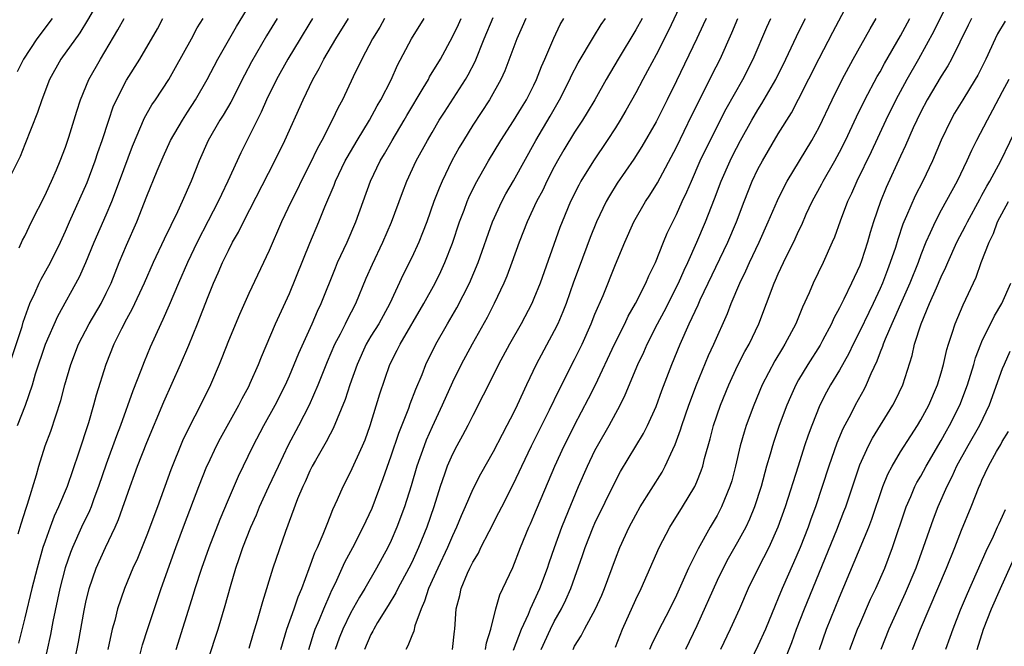
# Model space of a CAD drawing. Units: inches. Extents: x 2625000 to 2628000, y 1512000 to 1515000.
# Drawn here: x 2625701 to 2625797, y 1513005 to 1513067 of the extents above; entities that cross this region are included whole.
import ezdxf

# ---------------------------------------------------------------- set-up
doc = ezdxf.new("R2010")
doc.units = ezdxf.units.IN
doc.header["$MEASUREMENT"] = 0
doc.layers.add('LD26251512_2ft', color=2, linetype='Continuous')

msp = doc.modelspace()

# ---------------------------------------------------------------- linework, layer by layer
at = {"layer": 'LD26251512_2ft'}
for points, elevation in [([(2625708.631, 1513069.369), (2625707.18, 1513066.819), (2625706.409, 1513065.591), (2625704.556, 1513063), (2625703.446, 1513061), (2625702.676, 1513059), (2625702.259, 1513057.741), (2625701, 1513054.611), (2625700.563, 1513053.437), (2625699.711, 1513051.711)], 8984), ([(2625766.305, 1513070.305), (2625764.205, 1513065.795), (2625763, 1513063.418), (2625762.164, 1513061.836), (2625761.7, 1513061), (2625761, 1513059.687), (2625760.038, 1513057.962), (2625759.471, 1513057), (2625759, 1513056.248), (2625758.196, 1513055), (2625756.84, 1513053), (2625755.622, 1513051), (2625755.404, 1513050.596), (2625754.609, 1513049), (2625753.763, 1513047), (2625753.551, 1513046.449), (2625751.603, 1513041), (2625751, 1513039.485), (2625750.788, 1513039), (2625749.757, 1513037), (2625748.619, 1513035), (2625747.53, 1513033), (2625746.531, 1513031), (2625746.033, 1513029.967), (2625745, 1513027.974), (2625744.517, 1513027), (2625743.993, 1513026.007), (2625743.424, 1513025), (2625743, 1513024.197), (2625742.483, 1513023), (2625742.231, 1513022.231), (2625741.796, 1513021), (2625741.168, 1513019), (2625740.483, 1513017), (2625739.677, 1513015), (2625739, 1513013.557), (2625738.719, 1513013), (2625737.637, 1513011), (2625737.44, 1513010.56), (2625736.686, 1513009.314), (2625735.651, 1513007.651), (2625735.272, 1513007), (2625735.187, 1513006.813), (2625735, 1513006.475), (2625734.365, 1513005)], 9016), ([(2625700.369, 1513016.369), (2625700.646, 1513017.354), (2625701.127, 1513018.873), (2625701.275, 1513019.275), (2625702.168, 1513022.168), (2625702.394, 1513023), (2625703.023, 1513025), (2625703.549, 1513026.451), (2625704.54, 1513029.46), (2625704.953, 1513031), (2625705.534, 1513033), (2625706.286, 1513035), (2625707.329, 1513037), (2625708.501, 1513039), (2625709, 1513039.989), (2625709.476, 1513041), (2625710.279, 1513043), (2625711, 1513044.721), (2625712.006, 1513047), (2625713, 1513049.538), (2625714.004, 1513052.004), (2625714.598, 1513053.402), (2625715.329, 1513055), (2625716.479, 1513057), (2625717, 1513057.793), (2625717.762, 1513059), (2625718.903, 1513061), (2625719.971, 1513063), (2625721.797, 1513066.204), (2625723.498, 1513069)], 8992), ([(2625751.728, 1513005), (2625752.618, 1513007), (2625753, 1513007.751), (2625753.7, 1513009), (2625754.13, 1513009.87), (2625754.632, 1513011), (2625755.777, 1513014.223), (2625756.032, 1513015), (2625756.821, 1513017), (2625757, 1513017.411), (2625759, 1513021.537), (2625759.514, 1513022.487), (2625761.777, 1513026.223), (2625762.164, 1513027), (2625763, 1513028.855), (2625763.57, 1513030.429), (2625764.557, 1513033), (2625765.365, 1513035), (2625766.255, 1513037), (2625767.131, 1513038.869), (2625767.335, 1513039.335), (2625770.037, 1513045), (2625770.885, 1513047), (2625771.635, 1513049), (2625772.445, 1513051), (2625773, 1513052.167), (2625773.442, 1513053), (2625775, 1513055.641), (2625776.291, 1513057.709), (2625777, 1513059.055), (2625779, 1513063.04), (2625780.344, 1513065.656), (2625782.107, 1513069)], 9026), ([(2625791.888, 1513069), (2625790.269, 1513065.731), (2625788.767, 1513063), (2625787.628, 1513061), (2625786.537, 1513059), (2625785.565, 1513057), (2625784.104, 1513053.896), (2625782.703, 1513051), (2625782.195, 1513049.804), (2625781.8, 1513049), (2625781.07, 1513047.07), (2625780.511, 1513045.488), (2625780.305, 1513045), (2625779.416, 1513043), (2625778.439, 1513041), (2625778.043, 1513040.043), (2625777.389, 1513038.611), (2625776.731, 1513037), (2625775.654, 1513035), (2625775.398, 1513034.602), (2625774.648, 1513033.353), (2625773.42, 1513031), (2625772.583, 1513029), (2625771.855, 1513027), (2625771.647, 1513026.353), (2625771.268, 1513025), (2625770.801, 1513023), (2625770.423, 1513021.576), (2625770.253, 1513021), (2625769.716, 1513019.717), (2625769.438, 1513019), (2625769, 1513018.171), (2625768.312, 1513017), (2625767.122, 1513014.878), (2625766.196, 1513013), (2625765, 1513010.344), (2625764.34, 1513009), (2625763.206, 1513006.794), (2625762.548, 1513005.452), (2625762.361, 1513005)], 9032), ([(2625699.522, 1513033), (2625700.737, 1513036.737), (2625700.849, 1513037.151), (2625701.513, 1513039), (2625701.988, 1513039.988), (2625702.43, 1513041), (2625702.615, 1513041.385), (2625703.523, 1513043), (2625704.511, 1513045), (2625705, 1513046.083), (2625705.388, 1513047), (2625707.127, 1513050.873), (2625707.933, 1513053), (2625708.194, 1513053.806), (2625708.61, 1513055), (2625709.249, 1513057), (2625709.7, 1513058.3), (2625710.004, 1513059), (2625711, 1513060.927), (2625712.301, 1513063), (2625714.033, 1513065.967), (2625714.578, 1513067)], 8988), ([(2625703.689, 1513067), (2625702.206, 1513065), (2625700.865, 1513063), (2625700.243, 1513061.757)], 8982), ([(2625700.305, 1513027), (2625701.073, 1513029), (2625701.751, 1513031), (2625702.066, 1513032.066), (2625703.051, 1513035), (2625704.248, 1513037.752), (2625706.382, 1513041.618), (2625706.994, 1513043), (2625707.824, 1513045), (2625709, 1513047.703), (2625709.543, 1513049), (2625710.302, 1513051), (2625711.572, 1513054.428), (2625712.76, 1513057.24), (2625713.489, 1513058.511), (2625713.83, 1513059), (2625715.149, 1513061), (2625715.821, 1513062.18), (2625717.376, 1513065), (2625717.941, 1513066.059), (2625718.51, 1513067)], 8990), ([(2625725.782, 1513067), (2625724.73, 1513065.27), (2625723.285, 1513062.715), (2625722.592, 1513061.408), (2625721.231, 1513058.769), (2625720.497, 1513057.503), (2625720.176, 1513057), (2625719.026, 1513055), (2625718.135, 1513053), (2625717.333, 1513051), (2625716.454, 1513049), (2625715.991, 1513047.991), (2625714.681, 1513045.319), (2625713.598, 1513043), (2625712.727, 1513041), (2625711.553, 1513038.447), (2625711, 1513037.452), (2625710.497, 1513036.497), (2625709.762, 1513035), (2625708.959, 1513033), (2625708.029, 1513029.971), (2625707.771, 1513029), (2625707.261, 1513027.261), (2625706.297, 1513024.297), (2625705.173, 1513021), (2625704.333, 1513019), (2625703.906, 1513018.094), (2625703.488, 1513017), (2625703, 1513015.626), (2625702.795, 1513015), (2625702.221, 1513013), (2625701.694, 1513011), (2625701, 1513008.093), (2625700.382, 1513005.618)], 8994), ([(2625700.446, 1513044.445), (2625700.788, 1513045.212), (2625701, 1513045.61), (2625701.668, 1513047), (2625703, 1513049.617), (2625703.422, 1513050.578), (2625703.635, 1513051), (2625704.129, 1513052.129), (2625704.488, 1513053), (2625705, 1513054.352), (2625705.326, 1513055.326), (2625706.112, 1513057.888), (2625706.486, 1513059), (2625707.304, 1513061), (2625708.427, 1513063), (2625710.137, 1513065.863), (2625710.772, 1513067)], 8986), ([(2625729.276, 1513067), (2625729, 1513066.559), (2625728.034, 1513065), (2625726.837, 1513063), (2625725.73, 1513061), (2625724.741, 1513059), (2625724.218, 1513057.782), (2625722.223, 1513053.777), (2625720.962, 1513051), (2625720.308, 1513049.692), (2625719.994, 1513049), (2625719, 1513047.106), (2625717.928, 1513045), (2625716.993, 1513043), (2625716.109, 1513041), (2625715.182, 1513038.818), (2625714.571, 1513037.429), (2625714.352, 1513037), (2625713.314, 1513034.686), (2625712.735, 1513033.265), (2625712.413, 1513032.413), (2625711.604, 1513030.396), (2625710.391, 1513027), (2625710.004, 1513025.996), (2625709, 1513023.19), (2625708.261, 1513021), (2625707.801, 1513019.801), (2625707.513, 1513019), (2625707.366, 1513018.634), (2625706.59, 1513017), (2625705.686, 1513015), (2625705.488, 1513014.511), (2625704.979, 1513013.02), (2625704.449, 1513011), (2625703.756, 1513007.756), (2625703.516, 1513006.484), (2625702.456, 1513001.544)], 8996), ([(2625705.936, 1513003.936), (2625706.277, 1513005.723), (2625706.831, 1513008.831), (2625707, 1513009.639), (2625707.327, 1513011), (2625708.014, 1513013), (2625708.919, 1513015), (2625709.887, 1513017), (2625710.226, 1513017.774), (2625711.34, 1513021), (2625711.796, 1513022.204), (2625712.078, 1513023), (2625713, 1513025.333), (2625714.665, 1513029.335), (2625716.299, 1513033), (2625717.11, 1513034.89), (2625717.958, 1513037), (2625719, 1513039.675), (2625719.554, 1513041), (2625720.009, 1513041.991), (2625720.43, 1513043), (2625721, 1513044.203), (2625721.41, 1513045), (2625721.993, 1513046.007), (2625722.483, 1513047), (2625725.561, 1513053), (2625726.547, 1513055), (2625728.334, 1513059), (2625729.302, 1513061), (2625729.922, 1513062.079), (2625730.384, 1513063), (2625731.547, 1513065), (2625732.789, 1513067)], 8998), ([(2625736.332, 1513067), (2625735.856, 1513066.144), (2625735.148, 1513065), (2625734.094, 1513063), (2625733.243, 1513061.243), (2625732.193, 1513059), (2625731.773, 1513058.227), (2625731.203, 1513057), (2625730.164, 1513055), (2625729.748, 1513054.252), (2625729, 1513052.682), (2625728.142, 1513051), (2625727.776, 1513050.224), (2625727.163, 1513049), (2625726.231, 1513047), (2625725, 1513044.204), (2625723, 1513039.985), (2625722.082, 1513037.918), (2625721, 1513035.309), (2625720.361, 1513033.639), (2625720.099, 1513033), (2625719.236, 1513031), (2625718.253, 1513029), (2625717.149, 1513026.851), (2625716.507, 1513025.493), (2625715.345, 1513022.654), (2625714.033, 1513019), (2625713, 1513016.217), (2625712.064, 1513013.936), (2625711.626, 1513013), (2625710.791, 1513011), (2625710.12, 1513009), (2625709.839, 1513007.839), (2625709.6, 1513007), (2625709.171, 1513005)], 9000), ([(2625712.284, 1513004.284), (2625712.558, 1513005.442), (2625713.074, 1513007.075), (2625714.397, 1513011), (2625715.838, 1513015), (2625716.697, 1513017.303), (2625718.103, 1513021), (2625718.889, 1513023), (2625719, 1513023.246), (2625719.829, 1513025), (2625720.228, 1513025.772), (2625722.026, 1513029), (2625722.348, 1513029.652), (2625723, 1513030.841), (2625723.154, 1513031.154), (2625723.961, 1513033), (2625724.249, 1513033.751), (2625725.642, 1513037), (2625727, 1513039.984), (2625729, 1513044.927), (2625729.887, 1513047), (2625730.487, 1513048.486), (2625731.388, 1513050.612), (2625731.527, 1513051), (2625732.477, 1513053), (2625732.656, 1513053.343), (2625733.63, 1513055), (2625734.849, 1513057), (2625735.602, 1513058.398), (2625735.963, 1513059), (2625736.97, 1513060.97), (2625737.614, 1513062.386), (2625738.996, 1513065), (2625740.222, 1513067)], 9002), ([(2625715.864, 1513005), (2625717.577, 1513010.423), (2625717.747, 1513011), (2625718.402, 1513013), (2625719.108, 1513015), (2625720.193, 1513017.807), (2625721, 1513019.736), (2625721.985, 1513022.015), (2625723.442, 1513025), (2625724.49, 1513027), (2625725.598, 1513029), (2625726.607, 1513031), (2625727, 1513031.886), (2625727.468, 1513033), (2625727.904, 1513034.096), (2625729.231, 1513037), (2625729.758, 1513038.242), (2625730.118, 1513039), (2625731.509, 1513042.49), (2625731.731, 1513043), (2625732.657, 1513045), (2625733.51, 1513047), (2625734.942, 1513051), (2625735.914, 1513053), (2625736.325, 1513053.675), (2625737.075, 1513055), (2625738.269, 1513057), (2625738.532, 1513057.468), (2625740.129, 1513060.129), (2625740.639, 1513061), (2625740.761, 1513061.238), (2625741.829, 1513063), (2625743, 1513065.173), (2625743.591, 1513066.409), (2625743.85, 1513067)], 9004), ([(2625719, 1513004.009), (2625720.004, 1513007), (2625720.693, 1513009.307), (2625721.201, 1513011.201), (2625721.735, 1513013), (2625722.07, 1513013.93), (2625722.423, 1513015), (2625723.215, 1513017), (2625723.761, 1513018.239), (2625724.066, 1513019), (2625724.988, 1513021.012), (2625725.908, 1513023), (2625726.914, 1513025.086), (2625727.931, 1513027), (2625728.968, 1513029.031), (2625729.817, 1513031), (2625730.72, 1513033.28), (2625731.467, 1513035), (2625732.006, 1513036.006), (2625732.509, 1513037), (2625732.662, 1513037.338), (2625733.517, 1513039), (2625734.531, 1513041.469), (2625735.142, 1513042.859), (2625736.179, 1513045), (2625737.029, 1513046.971), (2625738.096, 1513049.904), (2625738.523, 1513051), (2625739.455, 1513053), (2625740.537, 1513055), (2625741, 1513055.797), (2625741.713, 1513057), (2625742.207, 1513057.793), (2625744.276, 1513061), (2625744.543, 1513061.457), (2625745.234, 1513062.766), (2625746.132, 1513065), (2625747, 1513067.082)], 9006), ([(2625750.198, 1513067), (2625749.85, 1513066.15), (2625749.33, 1513065), (2625748.158, 1513061.842), (2625747.768, 1513061), (2625746.644, 1513059), (2625745, 1513056.489), (2625744.072, 1513055), (2625743.677, 1513054.322), (2625742.944, 1513053), (2625741.978, 1513051), (2625741.684, 1513050.316), (2625741.187, 1513049), (2625740.477, 1513047), (2625740.072, 1513045.927), (2625739.689, 1513045), (2625739, 1513043.512), (2625738.164, 1513041.836), (2625736.844, 1513039), (2625735.759, 1513037), (2625735, 1513035.772), (2625734.545, 1513035), (2625733.632, 1513033), (2625732.933, 1513031), (2625732.453, 1513029.547), (2625731.671, 1513027.671), (2625731.302, 1513026.698), (2625731, 1513026.156), (2625730.618, 1513025.382), (2625729.55, 1513023.55), (2625729.239, 1513023), (2625729, 1513022.532), (2625728.534, 1513021.466), (2625728.305, 1513021), (2625727.8, 1513019.8), (2625726.601, 1513016.601), (2625725.363, 1513013), (2625724.337, 1513009.663), (2625723.841, 1513007.841), (2625723.438, 1513006.562), (2625723, 1513005.096)], 9008), ([(2625726.14, 1513005), (2625726.75, 1513007), (2625727.457, 1513009), (2625727.839, 1513010.161), (2625728.203, 1513011), (2625728.947, 1513012.947), (2625729.502, 1513014.498), (2625729.741, 1513015), (2625730.318, 1513016.318), (2625730.688, 1513017.312), (2625731, 1513018.056), (2625731.262, 1513018.738), (2625731.716, 1513019.716), (2625732.26, 1513021), (2625733, 1513022.407), (2625734.183, 1513025), (2625734.416, 1513025.584), (2625734.909, 1513027), (2625735.875, 1513030.125), (2625736.862, 1513033), (2625737.585, 1513034.415), (2625737.862, 1513035), (2625740.197, 1513039), (2625741.292, 1513041), (2625741.854, 1513042.146), (2625742.251, 1513043), (2625743, 1513044.906), (2625743.702, 1513047), (2625744.144, 1513048.144), (2625744.456, 1513049), (2625744.616, 1513049.384), (2625745.266, 1513050.734), (2625746.541, 1513053), (2625747.741, 1513055), (2625749, 1513056.936), (2625749.779, 1513058.221), (2625750.275, 1513059), (2625751, 1513060.434), (2625751.267, 1513061), (2625751.732, 1513062.268), (2625752.065, 1513063), (2625752.954, 1513065.046), (2625753.594, 1513066.406), (2625753.937, 1513067)], 9010), ([(2625728.886, 1513005), (2625729.39, 1513006.61), (2625729.529, 1513007), (2625729.941, 1513007.941), (2625730.371, 1513009), (2625731, 1513010.432), (2625731.174, 1513010.826), (2625731.516, 1513011.516), (2625732.434, 1513013.566), (2625733.206, 1513015), (2625734.247, 1513017), (2625735.105, 1513018.895), (2625736.204, 1513021.796), (2625737, 1513024.02), (2625737.738, 1513026.262), (2625738.718, 1513028.718), (2625738.862, 1513029.138), (2625739.415, 1513030.585), (2625740.018, 1513032.018), (2625740.394, 1513033), (2625741.361, 1513035), (2625742.507, 1513037), (2625743.429, 1513038.571), (2625744.677, 1513041), (2625745.518, 1513043), (2625746.922, 1513047), (2625747.843, 1513049), (2625748.248, 1513049.752), (2625749, 1513051.04), (2625751.175, 1513055), (2625752.604, 1513057.396), (2625753.531, 1513059), (2625754.53, 1513061), (2625754.672, 1513061.328), (2625755.362, 1513062.638), (2625756.848, 1513065.152), (2625757.616, 1513066.384), (2625758.029, 1513067)], 9012), ([(2625761.619, 1513067), (2625761, 1513065.856), (2625759.28, 1513063), (2625758.107, 1513061), (2625756.973, 1513059), (2625756.243, 1513057.756), (2625755.774, 1513057), (2625755, 1513055.821), (2625753.932, 1513054.068), (2625753.318, 1513053), (2625753, 1513052.409), (2625752.278, 1513051), (2625751.865, 1513050.135), (2625751.268, 1513049), (2625750.344, 1513047), (2625749.562, 1513045), (2625748.837, 1513043), (2625748.329, 1513041.672), (2625748.043, 1513041), (2625747.11, 1513039), (2625746.403, 1513037.596), (2625744.926, 1513035), (2625743.849, 1513033), (2625743, 1513031.254), (2625742.008, 1513029), (2625741, 1513026.87), (2625740.429, 1513025.571), (2625740.211, 1513025), (2625739.517, 1513023), (2625738.941, 1513021.059), (2625738.281, 1513019), (2625737.551, 1513017), (2625737, 1513015.716), (2625736.658, 1513015), (2625735.547, 1513013), (2625734.39, 1513011), (2625733.864, 1513010.136), (2625733, 1513008.554), (2625732.242, 1513007), (2625731.895, 1513006.105), (2625731.5, 1513005)], 9014), ([(2625767.906, 1513067), (2625767.63, 1513066.371), (2625766.991, 1513065.009), (2625765, 1513060.851), (2625764.093, 1513059), (2625763, 1513056.828), (2625761.604, 1513054.396), (2625760.829, 1513053.171), (2625759.191, 1513050.81), (2625758.428, 1513049.572), (2625758.111, 1513049), (2625757.153, 1513047), (2625756.526, 1513045.474), (2625755.432, 1513042.568), (2625754.902, 1513041.098), (2625754.173, 1513039), (2625753.848, 1513038.152), (2625753.352, 1513037), (2625753, 1513036.286), (2625751.227, 1513033), (2625750.282, 1513031), (2625749.369, 1513029), (2625749, 1513028.243), (2625748.355, 1513027), (2625747.875, 1513026.125), (2625747, 1513024.419), (2625745.764, 1513022.236), (2625745, 1513020.749), (2625744.248, 1513019), (2625743.858, 1513018.142), (2625743.402, 1513017), (2625743, 1513016.147), (2625742.518, 1513015), (2625741.576, 1513013), (2625740.661, 1513011), (2625740.271, 1513009.729), (2625739.918, 1513009), (2625739.309, 1513007.309), (2625739.2, 1513006.8), (2625739, 1513006.342), (2625738.634, 1513005.366), (2625738.417, 1513005)], 9018), ([(2625742.993, 1513005), (2625743.202, 1513006.798), (2625743.243, 1513007), (2625743.38, 1513009), (2625743.714, 1513010.286), (2625743.854, 1513011), (2625744.48, 1513012.48), (2625744.719, 1513013), (2625745, 1513013.564), (2625745.548, 1513014.452), (2625745.804, 1513015), (2625746.592, 1513016.593), (2625747.561, 1513018.439), (2625747.836, 1513019), (2625749, 1513021.255), (2625749.808, 1513023), (2625750.772, 1513025), (2625752.534, 1513028.534), (2625753.48, 1513030.52), (2625755, 1513033.493), (2625755.735, 1513035), (2625756.634, 1513037), (2625757, 1513037.931), (2625757.787, 1513039.787), (2625759, 1513042.815), (2625759.921, 1513045), (2625760.811, 1513047), (2625761.955, 1513049), (2625762.374, 1513049.626), (2625763.148, 1513050.852), (2625765, 1513054.343), (2625766.523, 1513057.477), (2625767.602, 1513059.602), (2625768.522, 1513061.478), (2625769.289, 1513063), (2625770.437, 1513065.563), (2625771.033, 1513067)], 9020), ([(2625746.248, 1513005), (2625746.349, 1513005.651), (2625746.787, 1513007), (2625747.265, 1513009), (2625747.643, 1513010.357), (2625747.966, 1513011), (2625748.945, 1513013.055), (2625749.684, 1513015), (2625750.492, 1513017), (2625750.658, 1513017.342), (2625751, 1513018.116), (2625753.06, 1513023), (2625753.988, 1513025), (2625754.322, 1513025.677), (2625755, 1513027.026), (2625756.359, 1513029.641), (2625757.034, 1513031), (2625758.918, 1513035), (2625759.918, 1513037), (2625760.258, 1513037.742), (2625760.987, 1513039), (2625761.999, 1513041), (2625762.293, 1513041.707), (2625762.945, 1513043), (2625763.73, 1513045), (2625764.103, 1513045.897), (2625764.629, 1513047), (2625765, 1513047.716), (2625765.576, 1513049), (2625766.034, 1513049.966), (2625766.461, 1513051), (2625767.344, 1513053), (2625768.296, 1513055), (2625769.888, 1513058.112), (2625771.511, 1513061), (2625772.532, 1513063), (2625773.88, 1513066.12), (2625774.279, 1513067)], 9022), ([(2625749, 1513004.946), (2625749.783, 1513007), (2625750.464, 1513008.464), (2625750.677, 1513009), (2625751.592, 1513011), (2625752.333, 1513013), (2625752.493, 1513013.507), (2625753.016, 1513015), (2625753.754, 1513017), (2625754.102, 1513017.898), (2625755.392, 1513021), (2625756.26, 1513023), (2625757, 1513024.543), (2625757.242, 1513025), (2625758.384, 1513027), (2625759.475, 1513029), (2625759.978, 1513030.022), (2625761.196, 1513033), (2625761.786, 1513034.215), (2625762.121, 1513035), (2625763.145, 1513037), (2625763.795, 1513038.205), (2625765.212, 1513041), (2625765.753, 1513042.247), (2625766.109, 1513043), (2625767.007, 1513045), (2625767.865, 1513047), (2625768.742, 1513049.258), (2625769.398, 1513051), (2625770.278, 1513053), (2625770.515, 1513053.485), (2625771.287, 1513055), (2625772.405, 1513057), (2625773, 1513058.018), (2625773.381, 1513058.619), (2625774.744, 1513061), (2625775.748, 1513063), (2625776.783, 1513065.217), (2625777.436, 1513066.565), (2625777.659, 1513067)], 9024), ([(2625754.845, 1513005), (2625755, 1513005.311), (2625755.646, 1513006.354), (2625755.962, 1513007), (2625757.044, 1513009), (2625757.656, 1513010.344), (2625757.926, 1513011), (2625759, 1513013.9), (2625759.434, 1513015), (2625760.352, 1513017), (2625761, 1513018.227), (2625761.441, 1513019), (2625763.581, 1513022.419), (2625763.893, 1513023), (2625764.641, 1513024.641), (2625764.88, 1513025.12), (2625765.411, 1513026.589), (2625765.525, 1513027), (2625766.207, 1513029), (2625766.955, 1513031), (2625768.131, 1513033.869), (2625768.66, 1513035), (2625770.002, 1513037.998), (2625770.379, 1513039), (2625771.229, 1513041), (2625771.814, 1513042.186), (2625772.164, 1513043), (2625773.107, 1513045), (2625774.009, 1513047), (2625774.906, 1513049.094), (2625775.566, 1513050.434), (2625775.879, 1513051), (2625778.295, 1513055), (2625779, 1513056.303), (2625780.284, 1513059), (2625781.277, 1513061), (2625782.358, 1513063), (2625784.022, 1513065.979), (2625784.612, 1513067)], 9028), ([(2625759, 1513005.234), (2625759.708, 1513007), (2625761, 1513009.899), (2625761.522, 1513011), (2625763.297, 1513015), (2625764.351, 1513017), (2625765.593, 1513019), (2625766.795, 1513021), (2625767, 1513021.46), (2625767.439, 1513022.562), (2625767.575, 1513023), (2625767.759, 1513023.76), (2625768.303, 1513025.697), (2625768.641, 1513027), (2625769.318, 1513029), (2625770.129, 1513031), (2625771, 1513032.855), (2625771.723, 1513034.277), (2625772.134, 1513035), (2625773.085, 1513037), (2625774.609, 1513041), (2625774.736, 1513041.264), (2625775, 1513041.898), (2625775.513, 1513043), (2625776.668, 1513045.332), (2625777, 1513046.09), (2625777.298, 1513046.702), (2625777.749, 1513047.749), (2625778.328, 1513049), (2625779.268, 1513050.732), (2625779.399, 1513051), (2625780.545, 1513053), (2625781, 1513053.837), (2625781.589, 1513055), (2625782.68, 1513057.32), (2625783.5, 1513059), (2625784.714, 1513061.286), (2625785, 1513061.756), (2625785.439, 1513062.562), (2625787, 1513065.271), (2625787.908, 1513067)], 9030), ([(2625793.973, 1513067), (2625793.661, 1513066.338), (2625792.01, 1513063), (2625791.649, 1513062.35), (2625791, 1513061.321), (2625789.617, 1513059), (2625789, 1513057.827), (2625788.597, 1513057), (2625788.255, 1513056.255), (2625787.5, 1513054.5), (2625787, 1513053.471), (2625785.606, 1513050.395), (2625785.052, 1513049), (2625784.363, 1513047), (2625784.036, 1513045.964), (2625783.764, 1513045), (2625783.164, 1513043.164), (2625783, 1513042.728), (2625782.195, 1513041), (2625781.428, 1513039.428), (2625781, 1513038.576), (2625780.45, 1513037.55), (2625780.213, 1513037), (2625779.346, 1513035.345), (2625779.103, 1513034.897), (2625777.892, 1513033), (2625777, 1513031.492), (2625776.723, 1513031), (2625776.186, 1513029.814), (2625775.841, 1513029), (2625775.095, 1513027), (2625774.556, 1513025.444), (2625774.416, 1513025), (2625774.2, 1513024.2), (2625773.848, 1513023), (2625773.316, 1513021), (2625772.672, 1513019), (2625772.187, 1513017.813), (2625771.796, 1513017), (2625771, 1513015.549), (2625770.074, 1513013.926), (2625769.589, 1513013), (2625769, 1513011.76), (2625767, 1513007.308), (2625765.898, 1513005)], 9034), ([(2625797.265, 1513066.735), (2625796.531, 1513065.469), (2625796.298, 1513065), (2625795.387, 1513063), (2625794.582, 1513061.418), (2625794.345, 1513061), (2625793.107, 1513059), (2625792.319, 1513057.681), (2625791.93, 1513057), (2625791, 1513055.024), (2625790.145, 1513053), (2625789.187, 1513051), (2625788.437, 1513049.563), (2625787.603, 1513047.603), (2625787.329, 1513047), (2625787.233, 1513046.767), (2625786.728, 1513045.272), (2625786.494, 1513044.493), (2625786.001, 1513043), (2625785.717, 1513042.283), (2625785.24, 1513041), (2625785, 1513040.445), (2625784.325, 1513039), (2625783.885, 1513038.115), (2625783, 1513036.257), (2625782.356, 1513035), (2625781.919, 1513034.08), (2625781, 1513032.45), (2625780.127, 1513031), (2625779.73, 1513030.271), (2625779.094, 1513029), (2625778.295, 1513027), (2625777.947, 1513026.053), (2625777.586, 1513025), (2625776.936, 1513023), (2625775.689, 1513019), (2625774.969, 1513017), (2625774.059, 1513015), (2625773.022, 1513013), (2625772.05, 1513011), (2625771.185, 1513009), (2625770.279, 1513007), (2625769.32, 1513005)], 9036), ([(2625797.638, 1513061), (2625797, 1513059.775), (2625796.033, 1513057.967), (2625795.495, 1513057), (2625794.477, 1513055), (2625793.98, 1513054.02), (2625793.528, 1513053), (2625792.557, 1513051), (2625791, 1513048.147), (2625790.393, 1513047), (2625789.927, 1513045.927), (2625789.495, 1513045), (2625789, 1513043.767), (2625788.719, 1513043), (2625787.914, 1513041), (2625787, 1513038.926), (2625786.424, 1513037.576), (2625786.152, 1513037), (2625785.493, 1513035.493), (2625785.302, 1513035), (2625785.236, 1513034.763), (2625785, 1513034.2), (2625784.677, 1513033.323), (2625784.086, 1513032.087), (2625783.64, 1513031), (2625783.428, 1513030.572), (2625782.56, 1513029), (2625782.11, 1513028.11), (2625781.339, 1513026.661), (2625780.748, 1513025.252), (2625779.957, 1513023), (2625779.321, 1513021), (2625778.655, 1513019), (2625778.208, 1513017.792), (2625777.933, 1513017), (2625777.158, 1513015), (2625776.504, 1513013.496), (2625775.385, 1513011), (2625775, 1513010.052), (2625774.678, 1513009.322), (2625773.73, 1513007), (2625773, 1513005.341), (2625771.578, 1513002.422)], 9038), ([(2625775.447, 1513003.447), (2625776.329, 1513005.671), (2625776.796, 1513007), (2625777.561, 1513009), (2625780.744, 1513016.744), (2625781.451, 1513018.549), (2625781.622, 1513019), (2625783, 1513023.131), (2625783.845, 1513025), (2625784.241, 1513025.759), (2625786.25, 1513029), (2625786.507, 1513029.493), (2625787.222, 1513031), (2625788.135, 1513033.864), (2625788.388, 1513035), (2625789.014, 1513037), (2625789.86, 1513039), (2625790.529, 1513040.529), (2625791, 1513041.593), (2625791.459, 1513042.541), (2625791.643, 1513043), (2625792.548, 1513045), (2625793.385, 1513046.614), (2625793.566, 1513047), (2625794.775, 1513049.225), (2625795, 1513049.615), (2625795.473, 1513050.527), (2625795.76, 1513051), (2625796.839, 1513053), (2625799.498, 1513058.503)], 9040), ([(2625779.044, 1513005), (2625779.745, 1513007), (2625781, 1513010.141), (2625783.876, 1513017), (2625784.19, 1513017.81), (2625785.28, 1513021), (2625785.765, 1513022.235), (2625786.166, 1513023), (2625787, 1513024.421), (2625788.002, 1513025.998), (2625788.662, 1513027), (2625789, 1513027.558), (2625789.778, 1513029), (2625790.641, 1513031), (2625791, 1513032.177), (2625791.231, 1513033), (2625791.545, 1513034.455), (2625791.712, 1513035), (2625792.086, 1513036.086), (2625792.356, 1513037), (2625793.146, 1513038.855), (2625794.425, 1513041.575), (2625794.935, 1513043), (2625795.696, 1513045), (2625796.121, 1513045.879), (2625796.536, 1513047), (2625797.591, 1513049)], 9042), ([(2625782.02, 1513005), (2625782.786, 1513007), (2625783, 1513007.499), (2625784.065, 1513009.934), (2625784.583, 1513011), (2625785.448, 1513013), (2625786.217, 1513015), (2625787.566, 1513019), (2625788.01, 1513020.011), (2625788.418, 1513021), (2625788.612, 1513021.388), (2625789, 1513022.035), (2625789.523, 1513023), (2625791, 1513025.516), (2625791.521, 1513026.479), (2625791.82, 1513027), (2625792.812, 1513029), (2625793.572, 1513031), (2625794.189, 1513033), (2625794.364, 1513033.636), (2625794.882, 1513035), (2625795, 1513035.268), (2625796.229, 1513037.772), (2625796.959, 1513039), (2625797.85, 1513041)], 9044), ([(2625797.745, 1513034.256), (2625797.173, 1513033), (2625797, 1513032.561), (2625795.704, 1513029), (2625794.75, 1513027), (2625793.601, 1513025), (2625792.497, 1513023), (2625792.042, 1513021.958), (2625791.543, 1513021), (2625790.667, 1513019), (2625790.213, 1513017.787), (2625789.239, 1513015), (2625788.495, 1513013), (2625787.474, 1513010.526), (2625785.863, 1513007), (2625785.06, 1513005)], 9046), ([(2625788.168, 1513005), (2625788.97, 1513007), (2625791.519, 1513013), (2625792.329, 1513015), (2625793, 1513016.724), (2625793.941, 1513019), (2625794.721, 1513021), (2625794.815, 1513021.185), (2625795, 1513021.646), (2625795.628, 1513023), (2625796.431, 1513024.431), (2625796.858, 1513025.142), (2625797, 1513025.415), (2625797.596, 1513026.404)], 9048), ([(2625797.272, 1513018.728), (2625797, 1513018.062), (2625796.651, 1513017.349), (2625796.507, 1513017), (2625796.092, 1513016.092), (2625795.378, 1513014.621), (2625793.538, 1513010.462), (2625792.862, 1513008.862), (2625792.124, 1513007), (2625791.84, 1513006.16), (2625791.405, 1513005)], 9050), ([(2625794.521, 1513005), (2625795.163, 1513007), (2625795.937, 1513009), (2625796.815, 1513011), (2625799, 1513015.852)], 9052)]:
    msp.add_lwpolyline(points, dxfattribs=dict(at, elevation=elevation))

doc.saveas('drawing.dxf')
